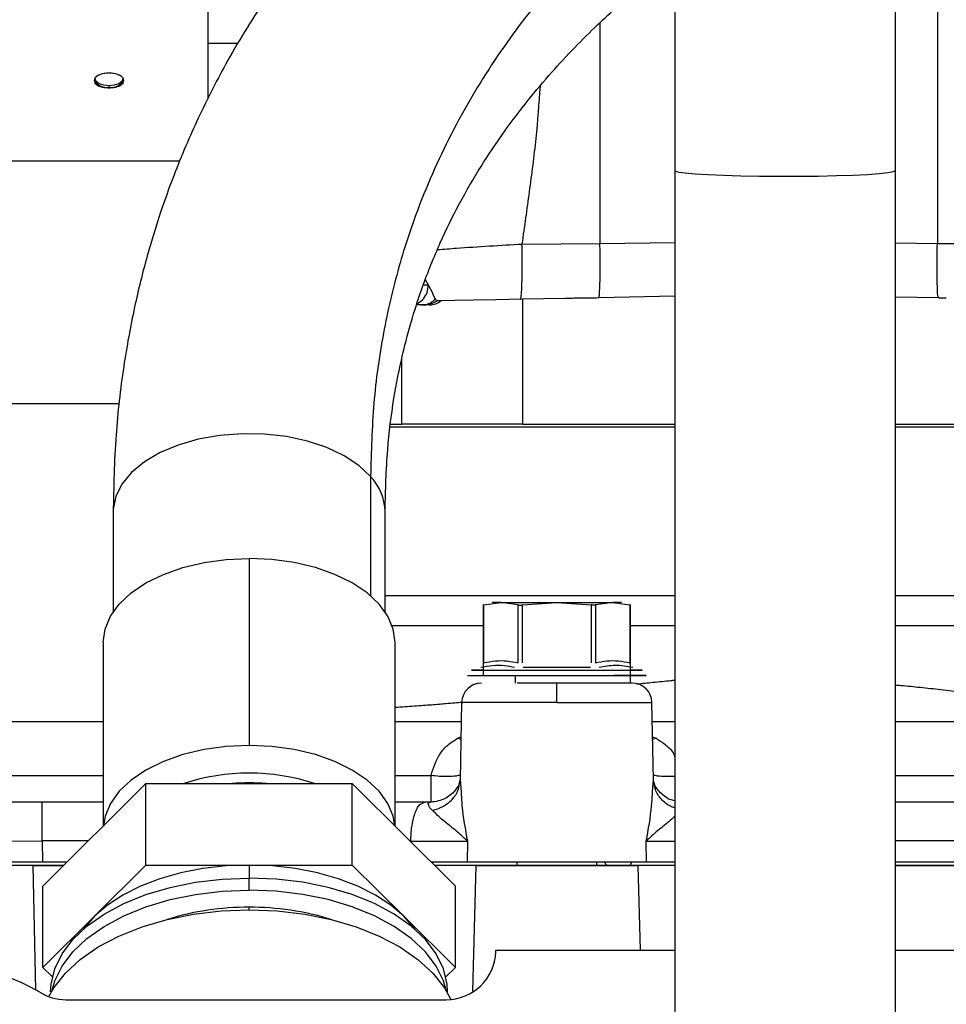
# Paper-space layout 'Sheet2' of a CAD drawing. Units: inches. Extents: x -9.6 to 18, y 0.3 to 10.7.
# Drawn here: x 2.9 to 3, y 1.4 to 1.5 of the extents above; entities that cross this region are included whole.
import ezdxf

# ---------------------------------------------------------------- set-up
doc = ezdxf.new("R2010")
doc.units = ezdxf.units.IN
doc.header["$MEASUREMENT"] = 0

psp = doc.layouts.new('Sheet2')

# ---------------------------------------------------------------- linework, layer by layer
at = {"color": 7, "linetype": 'Continuous', "lineweight": 25}
for p, q in [((2.9033351392, 1.4954712369), (2.9033351392, 1.6113831068)), ((2.9066472906, 1.5015911425), (2.9033351392, 1.5015911425)), ((2.8923987559, 1.4967942202), (2.8923987559, 1.496943297)), ((2.8923987559, 1.4967942202), (2.8923987559, 1.4967161292)), ((2.8814626334, 1.488659203), (2.9001924674, 1.488659203)), ((2.9547406254, 1.4876037367), (2.9547406254, 1.3901027534)), ((2.979046075, 1.3901027534), (2.979046075, 1.4876037367)), ((2.9379003577, 1.4795061354), (2.9464882763, 1.4795520253)), ((2.9464882763, 1.4795520253), (2.9547406254, 1.4796621218)), ((2.979046075, 1.4796267918), (2.9836673905, 1.4795700162)), ((2.9836673905, 1.4795700162), (2.9878347616, 1.4795678651)), ((2.9275892235, 1.4749898321), (2.9272591295, 1.4755656713)), ((2.9275941775, 1.4749889847), (2.9270270729, 1.4749889847)), ((2.9280734135, 1.4740842247), (2.927593656, 1.4749898321)), ((2.9280953154, 1.4740402904), (2.9280734135, 1.4740842247)), ((2.9283534458, 1.4734607356), (2.9280953154, 1.4740402904)), ((2.9285078025, 1.4732570343), (2.9283534458, 1.4734607356)), ((2.9426601249, 1.4735040833), (2.9379673673, 1.4734221465)), ((2.9379673673, 1.4734221465), (2.9379673673, 1.4596784)), ((2.9547406254, 1.473752436), (2.9463571252, 1.4735716144)), ((2.9838071459, 1.4735686811), (2.979046075, 1.4736720636)), ((2.9277081199, 1.4728017862), (2.9262930962, 1.4728017862)), ((2.9289828667, 1.4732653779), (2.9285078025, 1.4732570343)), ((2.9246804334, 1.4596784), (2.9246804334, 1.4669834238)), ((2.7033326141, 1.4619556182), (2.8935629499, 1.4619556182)), ((2.9547406254, 1.4593503268), (2.9234095977, 1.4593503268)), ((2.923450012, 1.4596784), (2.9246804334, 1.4596784)), ((2.9379673673, 1.4596784), (2.9246804334, 1.4596784)), ((2.9379673673, 1.4596784), (2.9547406254, 1.4596784)), ((2.979046075, 1.4596784), (2.9877265554, 1.4596784)), ((3.0106378404, 1.4593503268), (2.979046075, 1.4593503268)), ((2.9212256585, 1.4539045586), (2.9212256585, 1.4407670926)), ((2.8928558292, 1.4500460965), (2.8928558292, 1.4390208668)), ((2.9228208519, 1.4390208668), (2.9228208519, 1.4500460965)), ((2.9078383405, 1.4448989382), (2.9078383405, 1.4242947258)), ((2.9547406254, 1.4407588793), (2.9228208519, 1.4407588793)), ((2.9336166976, 1.4397541917), (2.9336112221, 1.4397527576)), ((2.9336166976, 1.4397541917), (2.9336166976, 1.4320186899)), ((2.9336899649, 1.4397725737), (2.9355842245, 1.4400262063)), ((2.9336899649, 1.433394994), (2.9336899649, 1.4397725737)), ((2.9336899649, 1.433394994), (2.9336899649, 1.4397725737)), ((2.9355842245, 1.4400262063), (2.9346317495, 1.4400262063)), ((2.9374782233, 1.4397725737), (2.9355842245, 1.4400262063)), ((2.9355842245, 1.4400262063), (2.9417402422, 1.4400262063)), ((2.9374782233, 1.433394994), (2.9374782233, 1.4397725737)), ((2.937951723, 1.4397725737), (2.9417402422, 1.4400262063)), ((2.937951723, 1.433394994), (2.937951723, 1.4397725737)), ((2.9417402422, 1.4400262063), (2.9455285007, 1.4397725737)), ((2.9417402422, 1.4400262063), (2.94789626, 1.4400262063)), ((2.9455285007, 1.4397725737), (2.9455285007, 1.433394994)), ((2.94789626, 1.4400262063), (2.9460022612, 1.4397725737)), ((2.9460022612, 1.4397725737), (2.9460022612, 1.433394994)), ((2.94789626, 1.4400262063), (2.9497905196, 1.4397725737)), ((2.9488487349, 1.4400262063), (2.94789626, 1.4400262063)), ((2.9497905196, 1.4397725737), (2.9497905196, 1.433394994)), ((2.9498637869, 1.4311679027), (2.9498637869, 1.4397545176)), ((2.9498692624, 1.4397527576), (2.9498637869, 1.4397541917)), ((3.0106378404, 1.4407588793), (2.979046075, 1.4407588793)), ((2.9336166976, 1.4374780817), (2.923605151, 1.4374780817)), ((2.9547406254, 1.4374780817), (2.9498637869, 1.4374780817)), ((3.0101695554, 1.4374780817), (2.979046075, 1.4374780817)), ((2.8917620344, 1.4356780788), (2.8917620344, 1.4154136729)), ((2.9239143859, 1.4154136729), (2.9239143859, 1.4356780788)), ((2.9323435152, 1.432599744), (2.9511369692, 1.432599744)), ((2.9336166976, 1.432599744), (2.9323435152, 1.432599744)), ((2.9323435152, 1.432599744), (2.9336166976, 1.432599744)), ((2.9336166976, 1.432599744), (2.9323435152, 1.432599744)), ((2.9454659236, 1.4328668046), (2.9380145608, 1.4328668046)), ((2.9511369692, 1.432599744), (2.9498637869, 1.432599744)), ((2.9498637869, 1.432599744), (2.9511369692, 1.432599744)), ((2.9511369692, 1.432599744), (2.9498637869, 1.432599744)), ((2.9318976537, 1.4320186899), (2.9417402422, 1.4320186899)), ((2.9372036665, 1.4311679027), (2.9372023628, 1.4320186899)), ((2.9461146391, 1.4311679027), (2.9373658454, 1.4311679027)), ((2.9417402422, 1.4320186899), (2.9515828308, 1.4320186899)), ((2.9417402422, 1.4290188372), (2.9417402422, 1.4311679027)), ((2.9500390027, 1.4311679027), (2.9417402422, 1.4311679027)), ((2.9515828308, 1.4320186899), (2.9480042054, 1.4320186899)), ((2.9312546745, 1.4290318741), (2.9311063147, 1.4205207428)), ((2.9312546745, 1.4290321348), (2.9312546745, 1.4290318741)), ((2.95222581, 1.4290318741), (2.95222581, 1.4290321348)), ((2.9523741698, 1.4205207428), (2.95222581, 1.4290318741)), ((2.8917620344, 1.4269028202), (2.8757099769, 1.4269028202)), ((2.9312176497, 1.4269028202), (2.9239143859, 1.4269028202)), ((2.9547406254, 1.4269028202), (2.9522628348, 1.4269028202)), ((3.0077705076, 1.4269028202), (2.979046075, 1.4269028202)), ((2.9308080308, 1.4250899107), (2.9311884471, 1.4252356631)), ((2.9311837538, 1.4249603893), (2.9308080308, 1.4250899107)), ((2.9522920374, 1.4252356631), (2.9526724537, 1.4250899107)), ((2.9526724537, 1.4250899107), (2.9522967307, 1.4249603893)), ((2.8790500272, 1.4209973062), (2.8917620344, 1.4209973062)), ((2.9239143859, 1.4209973062), (2.9278773387, 1.4209973062)), ((2.9278773387, 1.4180445817), (2.9278773387, 1.4209973062)), ((2.9309934153, 1.4199876645), (2.9311063147, 1.4205207428)), ((2.9311063147, 1.4205207428), (2.9311910545, 1.4192165978)), ((2.9522891693, 1.4192176408), (2.9523741698, 1.4205207428)), ((2.9524834189, 1.4199868823), (2.9523741698, 1.4205207428)), ((2.979046075, 1.4209973062), (3.0044301966, 1.4209973062)), ((2.8851080076, 1.4088029937), (2.8964730437, 1.4200938499)), ((2.8964730437, 1.4111354882), (2.8964730437, 1.4200938499)), ((2.8964730437, 1.4200938499), (2.9192033767, 1.4200938499)), ((2.9192033767, 1.4111354882), (2.9192033767, 1.4200938499)), ((2.9192033767, 1.4200938499), (2.9305686735, 1.4088029937)), ((2.885051949, 1.4180700689), (2.8797644486, 1.4180445817)), ((2.885051949, 1.4137974249), (2.885051949, 1.4180700689)), ((2.8917620344, 1.4180700689), (2.885051949, 1.4180700689)), ((2.9984285355, 1.4180700689), (2.979046075, 1.4180700689)), ((2.9271629173, 1.4180445817), (2.9239143859, 1.418060226)), ((2.9278773387, 1.4180445817), (2.9271629173, 1.4180445817)), ((2.927689086, 1.4180112073), (2.927780605, 1.4180445817)), ((2.881275163, 1.4137589661), (2.885051949, 1.4137974249)), ((2.885051949, 1.4137974249), (2.8850858449, 1.4114828561)), ((2.8901352917, 1.4137974249), (2.885051949, 1.4137974249)), ((2.9318911353, 1.4137465158), (2.9318601075, 1.4114828561)), ((2.951620377, 1.4114828561), (2.9515893492, 1.4137464507)), ((2.9984285355, 1.4137974249), (2.979046075, 1.4137974249)), ((2.8840342896, 1.4110673053), (2.8741147835, 1.4110673053)), ((2.8840301178, 1.4110673053), (2.8741155657, 1.4110673053)), ((2.8840301178, 1.4110673053), (2.8873871161, 1.4110673053)), ((2.8843328343, 1.3973371824), (2.8840301178, 1.4110673053)), ((2.8873871161, 1.4110673053), (2.8840342896, 1.4110673053)), ((2.8850858449, 1.4114828561), (2.8878053394, 1.4114828561)), ((2.8907905256, 1.4054900601), (2.8964730437, 1.4111354882)), ((2.8964730437, 1.4111354882), (2.9078383405, 1.4111354882)), ((2.9078383405, 1.4111354882), (2.9192033767, 1.4111354882)), ((2.9078383405, 1.4111354882), (2.9078383405, 1.4097025389)), ((2.9192033767, 1.4111354882), (2.9248858947, 1.4054900601)), ((2.9280538581, 1.4113011871), (2.9281391194, 1.4114828561)), ((2.9328128431, 1.4110673053), (2.9282893043, 1.4110673053)), ((2.9328118002, 1.4110673053), (2.9282893043, 1.4110673053)), ((2.9318601075, 1.4114828561), (2.951620377, 1.4114828561)), ((2.9328118002, 1.4110673053), (2.9324425956, 1.3972540071)), ((2.9328118002, 1.4110673053), (2.9506686843, 1.4110673053)), ((2.9506676413, 1.4110673053), (2.9328128431, 1.4110673053)), ((2.9373658454, 1.4110673053), (2.9373658454, 1.4114828561)), ((2.9461146391, 1.4114828561), (2.9461146391, 1.4110673053)), ((2.9469231868, 1.4114828561), (2.9472955203, 1.4110673053)), ((2.9498095535, 1.4110673053), (2.9500105823, 1.4114828561)), ((2.9547406254, 1.4110673053), (2.9506676413, 1.4110673053)), ((2.9547406254, 1.4110673053), (2.9506686843, 1.4110673053)), ((2.9506686843, 1.4110673053), (2.9509192532, 1.401771549)), ((2.979046075, 1.4114828561), (2.9983946396, 1.4114828561)), ((2.9994461949, 1.4110673053), (2.979046075, 1.4110673053)), ((2.979046075, 1.4110673053), (2.9994503667, 1.4110673053)), ((2.9078383405, 1.4083587618), (2.9078383405, 1.4097025389)), ((2.8851080076, 1.3998445668), (2.8851080076, 1.4088029937)), ((2.9305686735, 1.3998445668), (2.9305686735, 1.4088029937)), ((2.9078383405, 1.4061953557), (2.9078383405, 1.4064769524)), ((2.8851080076, 1.3998445668), (2.8907905256, 1.4054900601)), ((2.9248858947, 1.4054900601), (2.9305686735, 1.3998445668)), ((2.9350192058, 1.4015808193), (2.9350257242, 1.401771549)), ((2.9350257242, 1.401771549), (2.9547406254, 1.401771549)), ((2.979046075, 1.401771549), (3.0435990004, 1.401771549)), ((2.886155391, 1.3988040929), (2.8851080076, 1.3998445668)), ((2.9305686735, 1.3998445668), (2.9295212901, 1.3988040929)), ((2.8876452464, 1.3963034877), (2.9295544038, 1.3963034877))]:
    psp.add_line(p, q, dxfattribs=at)
at = {"color": 7, "linetype": 'Continuous', "lineweight": 25, "flags": 128}
for points in [[(2.8923987559, 1.496943297), (2.8918128783, 1.4970005941), (2.8913164336, 1.4971639463), (2.8909845145, 1.4974083227), (2.8908679647, 1.4976965683), (2.8909107257, 1.4978737396)], [(2.8938901757, 1.49786683), (2.8939298079, 1.4976965683), (2.8938132581, 1.4974083227), (2.893481339, 1.4971639463), (2.8929846336, 1.4970005941), (2.8923987559, 1.496943297)], [(2.9547406254, 1.4876035412), (2.9547789538, 1.4875532188), (2.9551458118, 1.4874408408), (2.9558904788, 1.4873336776), (2.9569884453, 1.4872351839), (2.9584050334, 1.4871485538), (2.9600943532, 1.487076525), (2.9620021711, 1.4870215094), (2.9640672139, 1.4869851365), (2.9662232542, 1.4869686448), (2.968400675, 1.486972621), (2.9705295986, 1.4869968045), (2.9725417116, 1.4870405432), (2.9743723512, 1.4871024032), (2.9759625906, 1.4871803638), (2.9772610645, 1.4872718828), (2.9782265763, 1.487374092), (2.9788278375, 1.4874837322), (2.9790455535, 1.4875971531)], [(2.9379673673, 1.4734221465), (2.9350254635, 1.4733711071), (2.9325429796, 1.473327955), (2.9305366028, 1.4732926902), (2.9289828667, 1.4732653779)], [(2.9212256585, 1.4539045586), (2.9199357889, 1.4551158157), (2.9183160862, 1.4561887515), (2.9164103541, 1.4570941632), (2.914271001, 1.4578073461), (2.9119561715, 1.4583087448), (2.909528964, 1.458584866), (2.9070556059, 1.4586280181), (2.9046036283, 1.4584370277), (2.90223978, 1.45801724), (2.9000287241, 1.457379997), (2.8980306909, 1.4565427029), (2.8963001746, 1.4555281724), (2.8948843687, 1.4543641088), (2.8938218625, 1.453082257), (2.8931418585, 1.4517176209), (2.8928626084, 1.4503074209), (2.8928558292, 1.4500460965)], [(2.8917620344, 1.4356780788), (2.8919599343, 1.4371205451), (2.8925489409, 1.4385274859), (2.8935141919, 1.439864223), (2.8948324819, 1.4410979688), (2.896470697, 1.4421982168), (2.8983889445, 1.4431379156), (2.90053977, 1.4438939246), (2.9028705046, 1.4444476012), (2.9053232644, 1.4447853869), (2.9078383405, 1.4448989382)], [(2.9239143859, 1.4356780788), (2.923716486, 1.4371205451), (2.9231274795, 1.4385274859), (2.9221622284, 1.439864223), (2.9208441992, 1.4410979688), (2.9192057233, 1.4421982168), (2.9172874758, 1.4431379156), (2.9151366503, 1.4438939246), (2.9128059157, 1.4444476012), (2.9103531559, 1.4447853869), (2.9078383405, 1.4448989382)], [(2.9417402422, 1.4290188372), (2.9380010025, 1.4290188372), (2.9347532533, 1.4290188372), (2.9324243439, 1.4290188372), (2.9313206411, 1.4290188372), (2.931402252, 1.4290189024)], [(2.9417402422, 1.4290188372), (2.9437859905, 1.4290189024), (2.9457529959, 1.4290189676), (2.9475659053, 1.4290189676), (2.949154841, 1.4290189676), (2.9504587904, 1.4290189676), (2.9514276918, 1.4290189676), (2.9520245205, 1.4290189024), (2.95222581, 1.4290188372), (2.9522260707, 1.4290188372)], [(2.9078383405, 1.4242947258), (2.9053232644, 1.4241811746), (2.9028705046, 1.4238433888), (2.90053977, 1.4232897123), (2.8983889445, 1.4225337032), (2.896470697, 1.4215940044), (2.8948324819, 1.4204937564), (2.8935141919, 1.4192600107), (2.8925489409, 1.4179232735), (2.8919599343, 1.4165162675), (2.8917737676, 1.4154253409)], [(2.9239026527, 1.4154253409), (2.923716486, 1.4165162675), (2.9231274795, 1.4179232735), (2.9221622284, 1.4192600107), (2.9208441992, 1.4204937564), (2.9192057233, 1.4215940044), (2.9172874758, 1.4225337032), (2.9151366503, 1.4232897123), (2.9128059157, 1.4238433888), (2.9103531559, 1.4241811746), (2.9078383405, 1.4242947258)], [(2.8750675191, 1.4114828561), (2.8767683113, 1.4114827909), (2.8791034784, 1.4114828561), (2.8819212711, 1.4114827909), (2.8850858449, 1.4114828561)], [(2.9078383405, 1.4111354882), (2.9052687702, 1.4110388849), (2.9027432646, 1.4107507697), (2.9003051061, 1.4102760315), (2.897995752, 1.4096228183), (2.8958548345, 1.4088022767), (2.8939188569, 1.4078284864), (2.8922209328, 1.4067180696), (2.8907905256, 1.4054900601)], [(2.9248858947, 1.4054900601), (2.9234554875, 1.4067180696), (2.9217575635, 1.4078284864), (2.9198218466, 1.4088022767), (2.9176806683, 1.4096228183), (2.9153713143, 1.4102760315), (2.9129331558, 1.4107507697), (2.9104076501, 1.4110388849), (2.9078383405, 1.4111354882)], [(2.927871081, 1.4114828561), (2.9301593153, 1.4114827909), (2.9318601075, 1.4114828561)], [(2.951620377, 1.4114828561), (2.9533211692, 1.4114827909), (2.9547406254, 1.4114828561)], [(2.8859658347, 1.397157143), (2.8860169393, 1.3980132754), (2.8864234294, 1.3997095047), (2.8872288483, 1.4013582797), (2.888418073, 1.4029288334), (2.8899692018, 1.4043918328), (2.8918532926, 1.4057200308), (2.8940348852, 1.4068887225), (2.8964738259, 1.4078762014), (2.8991242249, 1.4086638901), (2.9019370635, 1.4092373176), (2.9048599335, 1.4095856632), (2.9078383405, 1.4097025389)], [(2.9297105857, 1.397157143), (2.9296594811, 1.3980132754), (2.9292529909, 1.3997095047), (2.9284475721, 1.4013582797), (2.9272583473, 1.4029288334), (2.9257072186, 1.4043918328), (2.9238233885, 1.4057200308), (2.9216415352, 1.4068887225), (2.9192025944, 1.4078762014), (2.9165521954, 1.4086638901), (2.9137393568, 1.4092373176), (2.9108164869, 1.4095856632), (2.9078383405, 1.4097025389)], [(2.8861217559, 1.3973083709), (2.8864234294, 1.3983657928), (2.8872288483, 1.4000145678), (2.888418073, 1.4015851215), (2.8899692018, 1.4030480557), (2.8918532926, 1.4043762537), (2.8940348852, 1.4055450106), (2.8964738259, 1.4065324244), (2.8991242249, 1.4073201782), (2.9019370635, 1.4078935405), (2.9048599335, 1.4082419513), (2.9078383405, 1.4083587618)], [(2.9295546645, 1.3973083709), (2.9292529909, 1.3983657928), (2.9284475721, 1.4000145678), (2.9272583473, 1.4015851215), (2.9257072186, 1.4030480557), (2.9238233885, 1.4043762537), (2.9216415352, 1.4055450106), (2.9192025944, 1.4065324244), (2.9165521954, 1.4073201782), (2.9137393568, 1.4078935405), (2.9108164869, 1.4082419513), (2.9078383405, 1.4083587618)], [(2.8857554194, 1.3966404912), (2.886320438, 1.3976260798), (2.887594924, 1.3992438271), (2.8892370502, 1.4007485445), (2.8912170926, 1.4021128547), (2.8934988084, 1.403312183), (2.896041262, 1.4043246276), (2.8987977813, 1.4051318065), (2.9017183046, 1.405719053), (2.9047501629, 1.4060757422), (2.9078383405, 1.4061953557), (2.9109262575, 1.4060757422), (2.9139581158, 1.405719053), (2.9168786391, 1.4051318065), (2.9196351583, 1.4043246276), (2.9221776119, 1.403312183), (2.9244593278, 1.4021128547), (2.9264393701, 1.4007485445), (2.9280814963, 1.3992438271), (2.9293559823, 1.3976260798), (2.9300693608, 1.3963278667)], [(2.8907905256, 1.4054900601), (2.8896516232, 1.4041654473), (2.8895796596, 1.4040643462)], [(2.9260967607, 1.4040643462), (2.9260247971, 1.4041654473), (2.9248858947, 1.4054900601)]]:
    psp.add_lwpolyline(points, dxfattribs=at)
at = {"color": 7, "linetype": 'Continuous', "lineweight": 25}
for centre, radius, start, end in [((2.8920880413, 1.4982330551), 0.0014720019148896, 205.4113247803, 282.1858269066), ((2.8927096487, 1.4982331226), 0.0014721054234557, 257.8079486993, 334.5876844204), ((2.9169836036, 1.4498917982), 0.0058392872764927, 1.5141697134, 43.4089009946), ((2.9334413195, 1.4289809005), 0.0021870022164183, 89.9957466439, 178.3757560189), ((2.9500390766, 1.4289808323), 0.0021870704848363, 1.0059321012, 90.001936273), ((2.9078382102, 1.3985387715), 0.0227263279631456, 71.5251562118, 108.4748437882), ((2.9078382102, 1.3993358466), 0.0208464355499343, 84.7206475695, 95.2793524305), ((2.9076447911, 1.376734088), 0.0297434941894677, 89.6271573903, 107.2899165079), ((2.9080318436, 1.3767354921), 0.0297420898027394, 72.7096739275, 90.3727709407), ((2.9295542796, 1.4017717481), 0.0054682603896893, 270.0013003193, 357.9990645469), ((2.8761233765, 1.383179697), 0.0164046535570937, 58.2124390703, 121.7875609297), ((2.8876456094, 1.4017720301), 0.0054685423946759, 238.2116783875, 269.9961962964)]:
    psp.add_arc(centre, radius, start, end, dxfattribs=at)
for points, knots in [([(2.954472065530005, 1.59051750487985), (2.954479443977651, 1.589193913678387), (2.954501083039907, 1.585312165947152), (2.954533923729669, 1.578818646656976), (2.954569974994446, 1.570987519130474), (2.954602468375114, 1.563008074072203), (2.954631628395168, 1.554892850225446), (2.954657390572532, 1.546654514746949), (2.954679779296422, 1.538305909055409), (2.954698761221522, 1.529860091675591), (2.95471444349174, 1.521330251890475), (2.954726426096935, 1.512729686668115), (2.954734635753485, 1.504071802577599), (2.954739586323916, 1.495690105120846), (2.954740292309959, 1.490195882626331), (2.954740625390543, 1.487603736711445)], [0, 0, 0, 0, 0.0385839207698622, 0.1131565748887458, 0.1892916263973976, 0.2668674744070298, 0.3457631624281778, 0.4258558322069422, 0.5070200905980933, 0.589129909936957, 0.6720560946995308, 0.7556694450273149, 0.8398407661332961, 0.9244376971967938, 1, 1, 1, 1]), ([(2.979046074982285, 1.487603736711445), (2.979045966151161, 1.48913833035292), (2.979045650983594, 1.493582409653132), (2.979042429336402, 1.500923198693724), (2.979035516405897, 1.509608720938467), (2.979024845454067, 1.518242204307477), (2.979010429081641, 1.526810155170948), (2.978992877917866, 1.535299277265218), (2.978971314949477, 1.543696422601134), (2.978947060065606, 1.551988579753358), (2.97891884876523, 1.560162925361843), (2.978887306557077, 1.568206793491611), (2.978852728068599, 1.576107756774105), (2.978816253929974, 1.583574525734098), (2.978789639552391, 1.58840629091164), (2.978777254384021, 1.590654783293998)], [0, 0, 0, 0, 0.0446745521140068, 0.1293744786439682, 0.2137024906753733, 0.2975245055369187, 0.3807096026977672, 0.4631300196225274, 0.5446573714997309, 0.6251651528042602, 0.7045294170879368, 0.7826274617024646, 0.8593372144240358, 0.9345416860655846, 1, 1, 1, 1]), ([(2.954656928579637, 1.546631759999868), (2.953690956682964, 1.546080668306711), (2.951251366092448, 1.544688869938902), (2.947177584953301, 1.542175742544309), (2.942615152311387, 1.539163864544843), (2.938258826740275, 1.536045426728041), (2.934488267409508, 1.533143442816034), (2.93125361961697, 1.530483379632905), (2.928376025195546, 1.527972158176476), (2.925685176650051, 1.525485253725916), (2.922413805048201, 1.522277822508336), (2.918487673773564, 1.518090861115921), (2.913929559548606, 1.512611776972002), (2.909389206454642, 1.506316466642015), (2.906010548844921, 1.500765050423827), (2.903668862303205, 1.496355757722099), (2.902206839722245, 1.493364074392753), (2.900817985605749, 1.490258343397872), (2.899422734457314, 1.486818092198332), (2.897975233551255, 1.482794488801102), (2.896498161211049, 1.477981983118571), (2.895092725407323, 1.472314137844054), (2.893897338556052, 1.465725318496277), (2.893020930961142, 1.458147206271458), (2.892914799030078, 1.452750488083773), (2.892858436555165, 1.449884504299089)], [0, 0, 0, 0, 0.0276203794268039, 0.0697560850251144, 0.118856577734557, 0.1633752432611867, 0.2027872428973748, 0.2370090876763759, 0.2673744400955949, 0.297633930554326, 0.3279998153823032, 0.3811483153869109, 0.4401178517553507, 0.5048959510611057, 0.5737579578962083, 0.6013223423011873, 0.6288776595916998, 0.6564434731987029, 0.6858046245661303, 0.7210628014358159, 0.7626131671851539, 0.810783260822657, 0.8660056684185238, 0.9288409051211212, 1, 1, 1, 1]), ([(2.983656700238467, 1.527706111963903), (2.983654229583026, 1.52727313550067), (2.98362181491185, 1.521592541820122), (2.98368241619444, 1.510707289316121), (2.983674236959019, 1.495094934516142), (2.983669666136975, 1.48473023550663), (2.983667390485342, 1.479570016184337)], [0, 0, 0, 0, 0.0269849138994539, 0.3540384856548653, 0.6783984672664097, 1, 1, 1, 1]), ([(2.954714030142217, 1.521106774866675), (2.952817591407104, 1.519555423096429), (2.947998182779614, 1.515612981947466), (2.94156580536656, 1.508764594023937), (2.935396811038591, 1.500798046139132), (2.930461095031402, 1.492680390769069), (2.926796099035861, 1.484682303168404), (2.924215332689946, 1.476962883179335), (2.922514622974302, 1.469622016689121), (2.921425306418129, 1.461894288312375), (2.921293148641757, 1.456605453652391), (2.921225658484226, 1.453904558599819)], [0, 0, 0, 0, 0.0944460116313458, 0.2400150950624488, 0.3611057251409489, 0.4826166821803852, 0.6055736913903419, 0.6996274318283316, 0.7960871388659018, 0.895866051181366, 1, 1, 1, 1]), ([(2.922817983793252, 1.450207753898215), (2.922873270825676, 1.452427392295567), (2.922975962549536, 1.456550212482881), (2.923697158548298, 1.462270012391655), (2.924647202551533, 1.467118522884134), (2.925735058422945, 1.471201547624636), (2.927087382606731, 1.475321510463731), (2.928783796120355, 1.47953447709641), (2.930959680788, 1.483963679117406), (2.933329428427052, 1.48804955636046), (2.93587271313562, 1.491843914903178), (2.938494462091627, 1.495293782152759), (2.941097581612292, 1.498368574590742), (2.943669715899814, 1.501138044701979), (2.946110029493495, 1.503557924111565), (2.948476035362876, 1.505747415506559), (2.950892927137454, 1.507840312585896), (2.952976317994697, 1.509561153031804), (2.954320787682262, 1.510571786601334), (2.954727588504109, 1.51087757747968)], [0, 0, 0, 0, 0.0934615023907858, 0.1735980821259205, 0.2424549106198808, 0.3014293944816915, 0.3514408774131851, 0.4250163917152082, 0.4925078987351032, 0.5591216508718774, 0.6238031198290508, 0.6847728181205741, 0.7415250899582543, 0.7934165060731865, 0.8439164932238844, 0.886237065373345, 0.929163278824222, 0.9785666894108483, 0.9999999999999999, 0.9999999999999999, 0.9999999999999999, 0.9999999999999999]), ([(2.94648592963838, 1.503884135305558), (2.946483948693093, 1.500934735319096), (2.946478501192159, 1.492824032174246), (2.946484474879721, 1.48471332866887), (2.946488276277939, 1.479552025281058)], [0, 0, 0, 0, 0.3636429460909213, 1, 1, 1, 1]), ([(2.892398755939508, 1.498330486869186), (2.892215896649955, 1.498321869790378), (2.891926499861714, 1.498308232228199), (2.891538423212513, 1.498212843650301), (2.891247872675272, 1.49810072485647), (2.891011631126492, 1.497954079587094), (2.890825176778705, 1.497768732912157), (2.890720414259052, 1.497507631064297), (2.890824635984316, 1.497247307261237), (2.891012092071418, 1.497068112254259), (2.89124870436212, 1.4969290507243), (2.891539094048526, 1.496824146940349), (2.891927212860061, 1.496735894491203), (2.892216040050938, 1.496723787968163), (2.892398755939508, 1.496716129222087)], [0, 0, 0, 0, 0.138891155174249, 0.2198119347444778, 0.3029301803915941, 0.3751026262196367, 0.4294375737841841, 0.5020545342976029, 0.573625171277936, 0.6269973662371202, 0.6981538534185882, 0.780591047510838, 0.8611990041764284, 1, 1, 1, 1]), ([(2.892398755939508, 1.496716129222087), (2.892581559759681, 1.496723781014772), (2.89287047555018, 1.496735874436727), (2.893258677115234, 1.496824148332227), (2.893549073708224, 1.496929045698546), (2.893785651565165, 1.497068118592668), (2.893973178397671, 1.497247254122027), (2.894077348707594, 1.497507619016471), (2.893972599287647, 1.497768731278176), (2.893786140382061, 1.497954080110499), (2.893549900322088, 1.498100724685459), (2.893259349329595, 1.498212843645743), (2.89287118826573, 1.49830825320373), (2.892581703040261, 1.498321876991308), (2.892398755939508, 1.498330486869186)], [0, 0, 0, 0, 0.1388480882672501, 0.2194451141289411, 0.301871129364146, 0.3730179674037699, 0.4263711421125466, 0.4979476748510748, 0.5705547881757321, 0.624882367675186, 0.6970450265927887, 0.7801520010291854, 0.8610618073753115, 1, 1, 1, 1]), ([(2.939898912398833, 1.496901057456151), (2.939759504315689, 1.494978773760672), (2.939477181954834, 1.491085859814073), (2.938702854599768, 1.485297293931901), (2.938166046193391, 1.481423456419735), (2.937900357708529, 1.479506135440811)], [0, 0, 0, 0, 0.3300587130994754, 0.6684185952592889, 0.9999999999999999, 0.9999999999999999, 0.9999999999999999, 0.9999999999999999]), ([(2.928599321451189, 1.478896139524573), (2.928957723327465, 1.47892467520893), (2.929648090787718, 1.478979641740191), (2.931558906813796, 1.479121475249231), (2.934300358829993, 1.479305643532654), (2.936711173831196, 1.479439907157759), (2.937900357708529, 1.479506135440811)], [0, 0, 0, 0, 0.1157145294692753, 0.2228937712448967, 0.6166764360806217, 1, 1, 1, 1]), ([(2.937717580560727, 1.473417844291789), (2.937737261648711, 1.473451804243421), (2.937813717514471, 1.473583729750048), (2.937822551244577, 1.47394111636901), (2.937882719616436, 1.47450893569561), (2.93790513341642, 1.475307965026695), (2.937926461301872, 1.476273268205045), (2.937930144099521, 1.4773405035015), (2.937922672130206, 1.478429356741452), (2.937907671038358, 1.479153231928689), (2.937900357708529, 1.479506135440811)], [0, 0, 0, 0, 0.0191305681334086, 0.0743172405084006, 0.1696367537624794, 0.3027262044899027, 0.4651941524347057, 0.6444273243917144, 0.8266512677191329, 1, 1, 1, 1]), ([(2.946357125200415, 1.473571614367276), (2.946373892164741, 1.473621539952378), (2.946430362030576, 1.473789685541385), (2.946443792429234, 1.474162588978192), (2.946482963544805, 1.474728228344734), (2.946499843941917, 1.47547580367295), (2.946513865214328, 1.476369408394712), (2.946515087272047, 1.477373991104056), (2.946508346763312, 1.4784472963317), (2.946495016543063, 1.479181024487148), (2.946488276277939, 1.479552025281058)], [0, 0, 0, 0, 0.0262962799257118, 0.0885638789754735, 0.1848210487303901, 0.3112026730775143, 0.4625134720774908, 0.6325231510316228, 0.8141897626544891, 1, 1, 1, 1]), ([(2.983807145907913, 1.473568681067828), (2.983788097355873, 1.473614683607586), (2.983669674345177, 1.473900676960056), (2.983696693976569, 1.474502535989927), (2.983636145940418, 1.475427041527549), (2.983633184987758, 1.476629243004708), (2.983633974855382, 1.478049868797892), (2.983656445728237, 1.479072116131901), (2.983667390485342, 1.479570016184337)], [0, 0, 0, 0, 0.0247472634309892, 0.1538513497366381, 0.2909337889446114, 0.4901825242694619, 0.7516861727545732, 1, 1, 1, 1]), ([(2.926295703618336, 1.472976350132708), (2.926336783618928, 1.47298678355204), (2.926633143730073, 1.473062052521569), (2.927071502877996, 1.473483095667856), (2.927512275714374, 1.474168003060448), (2.927566750678393, 1.474714058788936), (2.927594177507143, 1.47498898466036)], [0, 0, 0, 0, 0.0499906081371335, 0.3606431833044918, 0.6780992839920352, 1, 1, 1, 1]), ([(2.92685837563682, 1.472796310731057), (2.926987969198867, 1.472803628221885), (2.92725552835158, 1.472818735929513), (2.927650525118254, 1.472946571770822), (2.928033487846734, 1.473153111024401), (2.928245738200974, 1.473357179840939), (2.928353445773048, 1.473460735648156)], [0, 0, 0, 0, 0.2308659883433562, 0.4766464263747064, 0.7344214432347687, 1, 1, 1, 1]), ([(2.946357125200415, 1.473571614367276), (2.945742629666157, 1.473555993537838), (2.944825580913476, 1.473532681631806), (2.943700863187891, 1.473539149580917), (2.94312094618367, 1.473516720130954), (2.942805799955177, 1.473507622623909), (2.942697758667558, 1.47350499764661), (2.942660124945514, 1.473504083295548)], [0, 0, 0, 0, 0.498680598580996, 0.7442111381134539, 0.9123197133289431, 0.9694585689399043, 1, 1, 1, 1]), ([(2.984656107952484, 1.473553688648429), (2.98452618646087, 1.473557027998259), (2.984314327593898, 1.473562473370405), (2.984054708376719, 1.473560504971345), (2.983909270048986, 1.473565884307854), (2.983840955170541, 1.4735677755165), (2.983817489155016, 1.473568446072737), (2.98380992716036, 1.473568617878709), (2.983807145907913, 1.473568681067828)], [0, 0, 0, 0, 0.4591465232657168, 0.7487157127357588, 0.9170599194072997, 0.9732762273546725, 0.9901711702517273, 1, 1, 1, 1]), ([(2.927167871320758, 1.472796310731057), (2.927410337660785, 1.472817122726891), (2.927895386721356, 1.47285875670803), (2.928303457450691, 1.473124253867026), (2.928507541770697, 1.473257034297628)], [0, 0, 0, 0, 0.499880032221656, 1, 1, 1, 1]), ([(2.927708119894575, 1.472796310731057), (2.927943038346266, 1.472819455790932), (2.928408793880541, 1.472865343798666), (2.928792630233403, 1.473132814475772), (2.928982866650073, 1.473265377904945)], [0, 0, 0, 0, 0.5043814499315664, 1, 1, 1, 1]), ([(2.933634949205115, 1.439758819790379), (2.933662459529143, 1.43976568684407), (2.933717480177201, 1.439779420951454), (2.933653301899253, 1.439763499132265), (2.933607572568355, 1.439751874372735), (2.933625823659529, 1.439756504651164), (2.933634949205115, 1.439758819790379)], [0, 0, 0, 0, 0.3753657343368763, 0.7507314686737526, 0.8753657343368764, 1, 1, 1, 1]), ([(2.937478223325802, 1.439772573705566), (2.937507088306928, 1.439767297779184), (2.9375732264188, 1.439755209089162), (2.937684629961181, 1.439753222728932), (2.937813747614692, 1.439757257516736), (2.937904571822179, 1.439767339607066), (2.937951723041079, 1.439772573705566)], [0, 0, 0, 0, 0.1849048112058941, 0.4236709885948607, 0.7007998624187588, 1, 1, 1, 1]), ([(2.946002261151687, 1.439772573705566), (2.945973306213542, 1.439767399598007), (2.945907140618634, 1.439755576125857), (2.945795684881174, 1.439753543599915), (2.945666573956508, 1.439757550956784), (2.945575653462919, 1.439767443355615), (2.945528500698682, 1.439772573705566)], [0, 0, 0, 0, 0.185288706088371, 0.4234074825909688, 0.7009702657646566, 1, 1, 1, 1]), ([(2.946002261151687, 1.439772573705566), (2.945973396160262, 1.439767297558962), (2.945907258024791, 1.439755208364347), (2.94579576758348, 1.439753225357078), (2.945666562507149, 1.43975724642328), (2.94557565192015, 1.43976733909297), (2.945528500698682, 1.439772573705566)], [0, 0, 0, 0, 0.1848035215799062, 0.4234389044458077, 0.7009637622644874, 1, 1, 1, 1]), ([(2.949845274534646, 1.439759080528107), (2.949817897038976, 1.439765826978232), (2.949763142047634, 1.439779319878481), (2.949827153667548, 1.439763547305202), (2.949873043091036, 1.439752236115198), (2.949854530720109, 1.439756799057138), (2.949845274534646, 1.439759080528107)], [0, 0, 0, 0, 0.3736643769911243, 0.7473287539822485, 0.8736643769911242, 1, 1, 1, 1]), ([(2.933689964865866, 1.433394994046577), (2.93411769324628, 1.433480381512972), (2.934969288288899, 1.433650385530507), (2.936255311964606, 1.433642079548537), (2.937078520986144, 1.433475752682373), (2.937478223325802, 1.433394994046577)], [0, 0, 0, 0, 0.341735132752804, 0.6803849318089634, 1, 1, 1, 1]), ([(2.946002261151687, 1.433394994046577), (2.946412170595586, 1.43347736440814), (2.947249134218783, 1.433645550326478), (2.948535305771811, 1.433647146780128), (2.949376460366644, 1.433478172041563), (2.949790519611623, 1.433394994046577)], [0, 0, 0, 0, 0.3276698875094262, 0.6690447862204387, 0.9999999999999999, 0.9999999999999999, 0.9999999999999999, 0.9999999999999999]), ([(2.937083205666858, 1.432866804592712), (2.936719540794658, 1.432943112168286), (2.935915968346648, 1.433111725278855), (2.934649448445911, 1.433126737050063), (2.933783031994495, 1.432952415863049), (2.933357524261803, 1.432866804592712)], [0, 0, 0, 0, 0.296116541205983, 0.6543142109773734, 1, 1, 1, 1]), ([(2.950122960215686, 1.432866804592712), (2.949472247853544, 1.432989185348666), (2.948228959827829, 1.433223012977137), (2.946988504401373, 1.432981780677811), (2.946397278810631, 1.432866804592712)], [0, 0, 0, 0, 0.5233802213823008, 1, 1, 1, 1]), ([(2.950573775748567, 1.431076970454213), (2.951159337953869, 1.43113412195243), (2.952407124176536, 1.431255907223804), (2.953794417764326, 1.431410827790701), (2.954599109050431, 1.431476644277068), (2.954740625390542, 1.431488219036768)], [0, 0, 0, 0, 0.421540822250991, 0.8982697748158649, 0.9999999999999999, 0.9999999999999999, 0.9999999999999999, 0.9999999999999999]), ([(2.979046074982284, 1.430961398455977), (2.979245645619121, 1.430944560181178), (2.980163931052771, 1.430867082137706), (2.981826562663819, 1.430701473129187), (2.984106424588637, 1.430455597748807), (2.985667967873443, 1.430276114298783), (2.986485183119147, 1.430182183753829)], [0, 0, 0, 0, 0.0803248443290967, 0.3695991338037605, 0.670087147904878, 1, 1, 1, 1]), ([(2.923914385942335, 1.428507530506973), (2.924273533904831, 1.428530430503449), (2.925314322547986, 1.428596793280766), (2.926941374447793, 1.428715215630224), (2.928453317467002, 1.428826765069546), (2.929611395976643, 1.428924749791879), (2.930440539377577, 1.428997982218678), (2.931025847860461, 1.4290521204987), (2.931283355630183, 1.429075938755488)], [0, 0, 0, 0, 0.1460705001048664, 0.4233032997111522, 0.6621486451118778, 0.7614145058418165, 0.8950337808434147, 1, 1, 1, 1]), ([(2.927877338680486, 1.420997306154615), (2.928135238570752, 1.421815554314787), (2.928526017926192, 1.423055393883126), (2.929681597154209, 1.424386034113692), (2.930430483759527, 1.424853992251754), (2.930808030750807, 1.425089910728349)], [0, 0, 0, 0, 0.4904158029151423, 0.7430959786880278, 1, 1, 1, 1]), ([(2.952672453726682, 1.425089910728349), (2.953042848552335, 1.424850152955016), (2.953777548417561, 1.42437457934665), (2.954511194111635, 1.423661779154012), (2.954704687252093, 1.423160256867652), (2.954740625390543, 1.423067107429279)], [0, 0, 0, 0, 0.4529175431061054, 0.8983885163442432, 0.9999999999999999, 0.9999999999999999, 0.9999999999999999, 0.9999999999999999]), ([(2.931103446597397, 1.420425182393467), (2.931062579243765, 1.420295230287098), (2.930924450356021, 1.419856000967913), (2.930368553836488, 1.419078482738621), (2.929255008665068, 1.41820660186524), (2.92820263007338, 1.418090886035734), (2.927637459970104, 1.418028741929203)], [0, 0, 0, 0, 0.0906993126413432, 0.306557534579543, 0.6275931942234925, 0.9999999999999999, 0.9999999999999999, 0.9999999999999999, 0.9999999999999999]), ([(2.931115179795188, 1.421032179825825), (2.930963202725083, 1.420995857659155), (2.930515313986066, 1.420888813291102), (2.929738945660535, 1.420861803094474), (2.928809895680853, 1.420881944015727), (2.928188501660557, 1.420958813679721), (2.927877338680486, 1.420997306154615)], [0, 0, 0, 0, 0.1437490429423186, 0.4236400763210579, 0.7113878383332896, 0.9999999999999999, 0.9999999999999999, 0.9999999999999999, 0.9999999999999999]), ([(2.954740625390543, 1.420905330920824), (2.954716641361996, 1.420902727012947), (2.954382125546212, 1.420866409162254), (2.953741289485427, 1.420865835656051), (2.952965198724177, 1.420888356668888), (2.952517288905225, 1.420995741973105), (2.952365304682302, 1.421032179825825)], [0, 0, 0, 0, 0.0302943415559376, 0.4225285322352729, 0.8040530736880399, 1, 1, 1, 1]), ([(2.954740625390543, 1.418215299774071), (2.954653411512207, 1.418227582106047), (2.954124606857869, 1.418302053674548), (2.953366245803918, 1.418869627538452), (2.95263842581585, 1.419636044075736), (2.95244911849779, 1.42020756876403), (2.952377037880092, 1.420425182393467)], [0, 0, 0, 0, 0.0777621737354162, 0.4714960530105466, 0.7987669396763845, 1, 1, 1, 1]), ([(2.928035085006334, 1.417133629306658), (2.928431388918141, 1.41726370633323), (2.929233633702311, 1.417527023482009), (2.930220283687327, 1.418313592675766), (2.930867316314556, 1.419177290721701), (2.930962128681205, 1.419786601484682), (2.930993415275895, 1.419987664484748)], [0, 0, 0, 0, 0.2854977328710054, 0.5779379417269451, 0.8607261371267175, 1, 1, 1, 1]), ([(2.931191054474232, 1.41921659783662), (2.931218213754274, 1.41870445186351), (2.931315689702936, 1.416866335591417), (2.931649983928865, 1.41505393529261), (2.931891135275728, 1.413746515842289)], [0, 0, 0, 0, 0.2786254498075222, 1, 1, 1, 1]), ([(2.951589349201761, 1.413746450657857), (2.951829665221392, 1.415048943061778), (2.952164121569754, 1.416861668047199), (2.952261702810895, 1.41870015649494), (2.952289169265528, 1.419217640787535)], [0, 0, 0, 0, 0.7185273080009574, 1, 1, 1, 1]), ([(2.954740625390543, 1.41741529123806), (2.954573795164647, 1.41747496069908), (2.954001572379903, 1.417679625201364), (2.953229066500885, 1.418359541151746), (2.952600951047364, 1.419210132869735), (2.952511732754564, 1.419799760826262), (2.952483418873392, 1.419986882271562)], [0, 0, 0, 0, 0.1474091793237558, 0.5056091642708809, 0.8431025416943987, 1, 1, 1, 1]), ([(2.925652202903963, 1.413758966068833), (2.925673544661654, 1.41428959758871), (2.925705357191729, 1.415080569514722), (2.92589389159231, 1.416090751723849), (2.926079285102027, 1.416767737933151), (2.926315493685083, 1.417311327764936), (2.926607340951582, 1.417825229192366), (2.926961835711672, 1.417965190748735), (2.927162917303913, 1.418044581746221)], [0, 0, 0, 0, 0.3320077550812569, 0.4948986323863377, 0.6432917225136197, 0.7693766210613072, 0.8691825057347677, 1, 1, 1, 1]), ([(2.928035085006334, 1.417133629306658), (2.927845111083365, 1.417308591122823), (2.927609578639611, 1.41752551133735), (2.927551108799044, 1.417982260631788), (2.927654363218998, 1.418003922705598), (2.927689086040381, 1.41801120731695)], [0, 0, 0, 0, 0.7345805082882485, 0.9107436407437683, 1, 1, 1, 1]), ([(2.931891135275728, 1.413746515842289), (2.931472352619548, 1.41414546458136), (2.930612646144666, 1.414964454596978), (2.929241722831626, 1.415994452805156), (2.928417023988604, 1.416773043964073), (2.928035085006334, 1.417133629306658)], [0, 0, 0, 0, 0.3377111643229826, 0.6932772174872567, 0.9999999999999999, 0.9999999999999999, 0.9999999999999999, 0.9999999999999999]), ([(2.954740625390543, 1.416490910805471), (2.954588981833988, 1.416349927393034), (2.953991526046566, 1.415794471179761), (2.952865394077247, 1.414967263645379), (2.952007334879037, 1.414146344386691), (2.951589349201761, 1.413746450657857)], [0, 0, 0, 0, 0.1485402329790597, 0.5852290982553211, 1, 1, 1, 1]), ([(2.925652202903963, 1.413758966068833), (2.926299614728639, 1.413759981343542), (2.927526472598849, 1.413761905308657), (2.929238651955138, 1.413760106228118), (2.930670900249614, 1.413756832575973), (2.931523670781421, 1.413749622648146), (2.931891135275728, 1.413746515842289)], [0, 0, 0, 0, 0.3113070625383335, 0.5899328760607903, 0.823299348759018, 1, 1, 1, 1]), ([(2.951589349201761, 1.413746450657857), (2.951956726724141, 1.413749562877766), (2.952809496889455, 1.413756787076648), (2.953859938108623, 1.413759527379316), (2.954542986249823, 1.413760002044751), (2.954740625390542, 1.413760139388613)], [0, 0, 0, 0, 0.3497492355106106, 0.8118507399506195, 0.9999999999999999, 0.9999999999999999, 0.9999999999999999, 0.9999999999999999])]:
    psp.add_open_spline(points, degree=3, knots=knots, dxfattribs=at)

doc.saveas('drawing.dxf')
